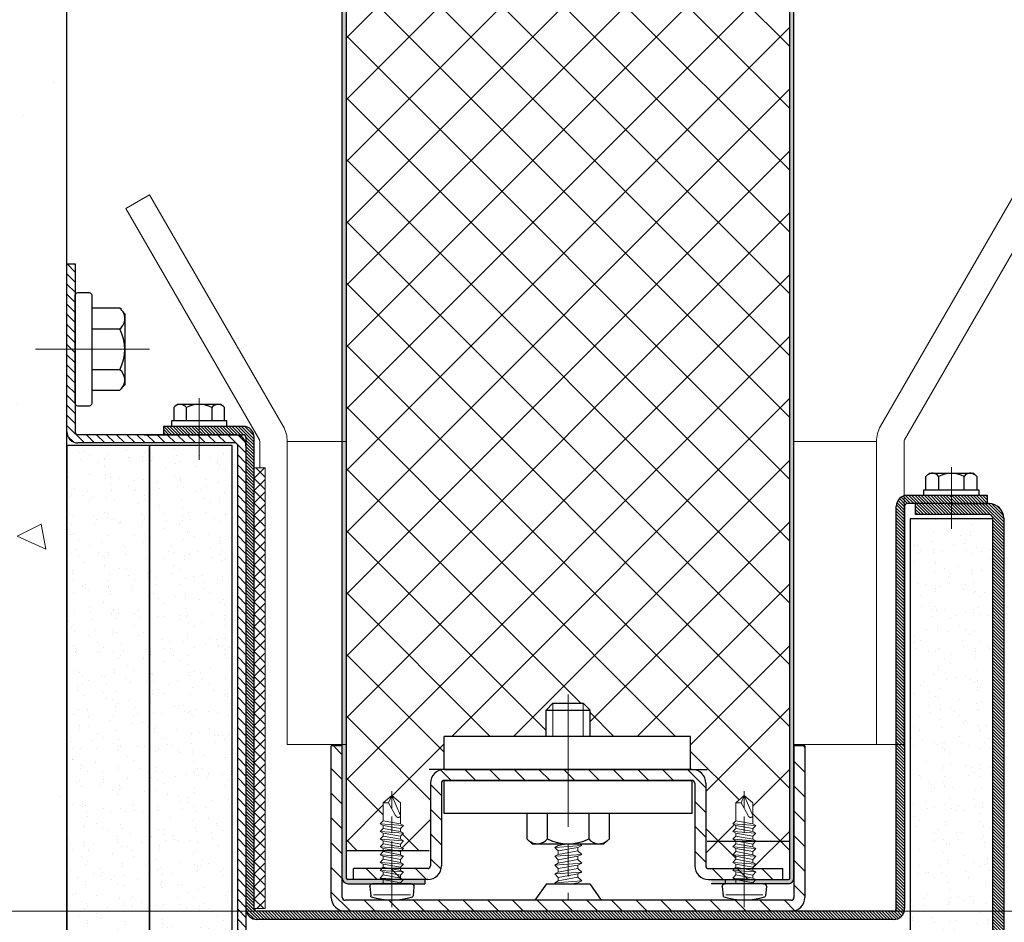
# Model space of a CAD drawing. Units: millimetres. Extents: x -22 to 634, y -35 to 885.
# Drawn here: x 399 to 471, y 122 to 187 of the extents above; entities that cross this region are included whole.
import ezdxf

# ---------------------------------------------------------------- set-up
doc = ezdxf.new("R2010")
doc.units = ezdxf.units.MM
doc.header["$LTSCALE"] = 2
doc.header["$PDMODE"] = 2
doc.header["$PDSIZE"] = 10
doc.linetypes.add('AM_ISO08W050', pattern=[18, 12, -1.5, 3, -1.5])
doc.linetypes.add('AM_ISO08W050x2', pattern=[9, 6, -0.75, 1.5, -0.75])
for name, color, linetype, lineweight in [('AEL-AM_1', 30, 'Continuous', 30), ('AEL-AM_2', 6, 'Continuous', 20), ('AEL-AM_7', 4, 'AM_ISO08W050', 18), ('AM_1', 30, 'Continuous', 30), ('AM_2', 6, 'Continuous', 20), ('AM_5', 3, 'Continuous', 20), ('AM_7', 4, 'AM_ISO08W050', 18), ('AM_8', 1, 'Continuous', 15), ('AM_BOR', 7, 'Continuous', 40)]:
    doc.layers.add(name, color=color, linetype=linetype, lineweight=lineweight)
doc.styles.get("Standard").update_dxf_attribs({"font": 'ARIAL.TTF'})
doc.dimstyles.new('MAL-ISO$0', dxfattribs={"dimtxt": 3, "dimasz": 3, "dimexe": 1, "dimexo": 1, "dimgap": 1.5, "dimtad": 1, "dimtxsty": 'Standard', "dimcen": 0, "dimclrd": 256, "dimclre": 256, "dimclrt": 3, "dimadec": 1, "dimazin": 2, "dimtp": 0.1, "dimtm": 0.1, "dimtfac": 0.71, "dimtmove": 0, "dimatfit": 3, "dimfxl": 1, "dimlwd": -1, "dimlwe": -1, "dimarcsym": 1})
pattern_1 = [(135, (623.65672, -43.12793), (-0.113137085, -0.113137085), [])]
pattern_2 = [(135, (622.69567, -43.12793), (-0.11313708, -0.11313708), [])]
pattern_3 = [(172.5, (526.4418, -1016.3562), (-1.339014, -1.4295254), [0, -1.54432, 0, -1.7272, 0, -1.651]), (142.5, (526.4418, -1016.3562), (-3.2989314, -0.7560437), [0, -0.83312, 0, -1.39192, 0, -0.5334]), (102.5, (527.3254, -1017.2398), (-2.2413292, 2.2331993), [0, -0.508, 0, -1.8288, 0, -2.3876]), (92.5, (527.3254, -1017.2398), (-2.790203, 1.5291244), [0, -0.254, 0, -1.19888, 0, -1.3716])]

# ---------------------------------------------------------------- blocks, each defined once
blk = doc.blocks.new('TOLE_AVANT_74-1', base_point=(-2202.99, -139.13))
at = {"layer": 'AM_8'}
h = blk.add_hatch(dxfattribs=at)
h.set_pattern_fill('ANSI31', color=256, style=0)
h.set_pattern_definition([(45, (0, -1095.0088), (-2.245064, 2.245064), [])])
h.paths.add_polyline_path([(-2202.49, -96.13, 0.414214), (-2204.99, -98.63), (-2204.99, -179.63, 0.414214), (-2202.49, -182.13), (-2174.99, -182.13), (-2174.99, -180.13), (-2202.49, -180.13, -0.414214), (-2202.99, -179.63), (-2202.99, -98.63, -0.414214), (-2202.49, -98.13), (-2174.99, -98.13), (-2174.99, -96.13)])
at = {"layer": 'AEL-AM_1', "linetype": 'Continuous'}
for p, q in [((-2202.49, -96.13), (-2174.99, -96.13)), ((-2174.99, -98.13), (-2174.99, -96.13)), ((-2202.49, -98.13), (-2174.99, -98.13)), ((-2204.99, -179.63), (-2204.99, -98.63)), ((-2202.99, -179.63), (-2202.99, -98.63)), ((-2187.24, -116.63), (-2181.24, -116.63)), ((-2187.24, -161.63), (-2187.24, -116.63)), ((-2181.24, -161.63), (-2181.24, -116.63)), ((-2181.24, -161.63), (-2181.24, -116.63)), ((-2179.24, -161.63), (-2179.24, -116.63)), ((-2179.24, -116.63), (-2173.24, -116.63)), ((-2173.24, -161.38), (-2173.24, -116.63)), ((-2191.84, -131.62), (-2192.74, -132.63)), ((-2187.24, -131.62), (-2191.84, -131.62)), ((-2187.24, -146.63), (-2187.24, -131.62)), ((-2199.99, -135.19), (-2202.99, -133.11)), ((-2192.74, -132.63), (-2192.74, -145.63)), ((-2199.99, -135.19), (-2199.99, -143.06)), ((-2191.84, -135.37), (-2187.24, -135.37)), ((-2173.24, -135.13), (-2168.49, -135.13)), ((-2168.49, -135.13), (-2167.24, -136.38)), ((-2168.49, -135.13), (-2168.49, -135.13)), ((-2168.49, -135.13), (-2168.49, -143.13)), ((-2167.24, -136.38), (-2167.24, -141.88)), ((-2187.24, -142.88), (-2191.84, -142.88)), ((-2168.49, -143.13), (-2167.24, -141.88)), ((-2199.99, -143.06), (-2202.99, -145.14)), ((-2173.24, -143.13), (-2168.49, -143.13)), ((-2168.49, -143.13), (-2168.49, -143.13)), ((-2192.74, -145.63), (-2191.84, -146.63)), ((-2191.84, -146.63), (-2187.24, -146.63)), ((-2187.24, -161.63), (-2181.24, -161.63)), ((-2179.24, -161.38), (-2173.24, -161.38)), ((-2174.99, -180.13), (-2202.49, -180.13)), ((-2174.99, -182.13), (-2174.99, -180.13)), ((-2174.99, -182.13), (-2202.49, -182.13))]:
    blk.add_line(p, q, dxfattribs=at)
for centre, radius, start, end in [((-2202.49, -98.63), 2.5, 90, 180), ((-2202.49, -98.63), 0.5, 90, 180), ((-2190.37, -133.52), 2.36, 138.3701, 231.577), ((-2184.41, -139.13), 8.33, 153.2095, 206.7905), ((-2190.37, -144.73), 2.36, 128.423, 221.6299), ((-2202.49, -179.63), 2.5, 180, 270), ((-2202.49, -179.63), 0.5, 180, 270)]:
    blk.add_arc(centre, radius, start, end, dxfattribs=at)
at = {"layer": 'AEL-AM_2', "linetype": 'Continuous'}
for p, q in [((-2199.99, -136.9), (-2199.8, -136.73)), ((-2199.8, -136.73), (-2199.47, -137.34)), ((-2199.8, -136.73), (-2199.47, -141.61)), ((-2199.47, -137.34), (-2198.82, -140.92)), ((-2199.47, -137.34), (-2198.84, -137.34)), ((-2198.84, -137.34), (-2198.2, -136.73)), ((-2198.84, -137.34), (-2198.2, -140.92)), ((-2198.2, -136.73), (-2197.87, -141.61)), ((-2198.2, -136.73), (-2197.87, -137.34)), ((-2197.87, -137.34), (-2197.22, -140.92)), ((-2197.87, -137.34), (-2197.24, -137.34)), ((-2197.24, -137.34), (-2196.6, -136.73)), ((-2197.24, -137.34), (-2196.6, -140.92)), ((-2196.6, -136.73), (-2196.27, -141.61)), ((-2196.6, -136.73), (-2196.27, -137.34)), ((-2196.27, -137.34), (-2195.62, -140.92)), ((-2196.27, -137.34), (-2195.64, -137.34)), ((-2195.64, -137.34), (-2195, -136.73)), ((-2195.64, -137.34), (-2195, -140.92)), ((-2195, -136.73), (-2194.67, -141.61)), ((-2195, -136.73), (-2194.67, -137.34)), ((-2194.67, -137.34), (-2194.02, -140.92)), ((-2194.67, -137.34), (-2194.04, -137.34)), ((-2194.04, -137.34), (-2193.4, -136.73)), ((-2194.04, -137.34), (-2193.4, -140.92)), ((-2193.4, -136.73), (-2193.07, -141.61)), ((-2193.4, -136.73), (-2193.07, -137.34)), ((-2193.07, -137.34), (-2192.74, -139.18)), ((-2167.24, -136.38), (-2173.24, -136.38)), ((-2199.99, -139.87), (-2199.8, -140.92)), ((-2199.99, -140.92), (-2199.8, -140.92)), ((-2199.47, -141.61), (-2199.8, -140.92)), ((-2198.82, -140.92), (-2199.47, -141.61)), ((-2198.2, -140.92), (-2198.82, -140.92)), ((-2197.87, -141.61), (-2198.2, -140.92)), ((-2197.22, -140.92), (-2197.87, -141.61)), ((-2196.6, -140.92), (-2197.22, -140.92)), ((-2196.27, -141.61), (-2196.6, -140.92)), ((-2195.62, -140.92), (-2196.27, -141.61)), ((-2195, -140.92), (-2195.62, -140.92)), ((-2194.67, -141.61), (-2195, -140.92)), ((-2194.02, -140.92), (-2194.67, -141.61)), ((-2193.4, -140.92), (-2194.02, -140.92)), ((-2193.07, -141.61), (-2193.4, -140.92)), ((-2192.74, -141.25), (-2193.07, -141.61)), ((-2167.24, -141.88), (-2173.24, -141.88))]:
    blk.add_line(p, q, dxfattribs=at)
at = {"layer": 'AEL-AM_7'}
blk.add_line((-2165.66, -139.13), (-2202.99, -139.13), dxfattribs=at)
blk = doc.blocks.new('corniere v-1')
at = {"layer": 'AM_8'}
h = blk.add_hatch(dxfattribs=at)
h.set_pattern_fill('ANSI31', color=256, style=0)
h.set_pattern_definition([(45, (-20, -39), (-2.24506, 2.24506), [])])
h.paths.add_polyline_path([(-2.5, 23, -0.414214), (-2, 22.5), (-2, -22.5, -0.414214), (-2.5, -23), (-17.5, -23, 0.414214), (-20, -25.5), (-20, -39), (-18, -39), (-18, -25.5, -0.414214), (-17.5, -25), (-2.5, -25, 0.414214), (0, -22.5), (0, 22.5, 0.414214), (-2.5, 25), (-17.5, 25, -0.414214), (-18, 25.5), (-18, 39), (-20, 39), (-20, 25.5, 0.414214), (-17.5, 23)])
at = {"layer": 'AEL-AM_1', "linetype": 'Continuous'}
for p, q in [((-20, 26), (-20, 39)), ((-20, 39), (-18, 39)), ((-20, 25.5), (-20, 39)), ((-18, 25.5), (-18, 39)), ((-2.5, 25), (-17.5, 25)), ((-2.5, 23), (-17.5, 23)), ((-2.5, -23), (-17.5, -23)), ((-2.5, -25), (-17.5, -25)), ((-20, -25.5), (-20, -39)), ((-18, -25.5), (-18, -39)), ((-20, -39), (-18, -39))]:
    blk.add_line(p, q, dxfattribs=at)
at = {"layer": 'AEL-AM_1'}
for p, q in [((-2, 22.5), (-2, -22.5)), ((0, 22.5), (0, -22.5))]:
    blk.add_line(p, q, dxfattribs=at)
at = {"layer": 'AEL-AM_1', "linetype": 'Continuous'}
for centre, radius, start, end in [((-17.5, 25.5), 2.5, 180, 270), ((-17.5, 25.5), 0.5, 180, 270), ((-2.5, 22.5), 2.5, 0, 90), ((-2.5, 22.5), 0.5, 0, 90), ((-17.5, -25.5), 2.5, 90, 180), ((-2.5, -22.5), 2.5, 270, 0), ((-2.5, -22.5), 0.5, 270, 0), ((-17.5, -25.5), 0.5, 90, 180)]:
    blk.add_arc(centre, radius, start, end, dxfattribs=at)
blk = doc.blocks.new('VIS_AUTO_TB_Ø4_2X16', base_point=(-364.05, 983.08))
at = {"layer": 'AM_1'}
for p, q in [((-368.05, 983.58), (-367.9, 985.28)), ((-360.05, 983.58), (-360.2, 985.28)), ((-360.55, 983.08), (-367.55, 983.08))]:
    blk.add_line(p, q, dxfattribs=at)
for centre, radius, start, end in [((-367.65, 985.26), 0.25, 108.0372, 174.8932), ((-364.05, 974.21), 11.87, 71.9628, 108.0372), ((-360.45, 985.26), 0.25, 5.1068, 71.9628), ((-367.55, 983.58), 0.5, 180, 270), ((-360.55, 983.58), 0.5, 270, 0)]:
    blk.add_arc(centre, radius, start, end, dxfattribs=at)
at = {"layer": 'AM_2'}
for p, q in [((-360.7, 985.07), (-367.4, 985.07)), ((-361.95, 982.34), (-366.15, 982.05)), ((-366.15, 982.05), (-365.62, 982.34)), ((-365.62, 981.49), (-366.15, 982.05)), ((-365.62, 982.34), (-365.62, 983.08)), ((-365.62, 982.34), (-362.48, 982.91)), ((-362.48, 982.05), (-365.62, 981.49)), ((-362.48, 983.08), (-362.48, 982.91)), ((-362.48, 982.91), (-361.95, 982.34)), ((-361.95, 982.34), (-362.48, 982.05)), ((-362.48, 982.05), (-362.48, 981.51)), ((-366.15, 980.65), (-365.62, 980.94)), ((-361.95, 980.94), (-366.15, 980.65)), ((-365.62, 980.09), (-366.15, 980.65)), ((-362.48, 981.51), (-365.62, 980.94)), ((-365.62, 980.94), (-365.62, 981.49)), ((-362.48, 980.65), (-365.62, 980.09)), ((-365.62, 979.5), (-365.62, 980.09)), ((-365.62, 979.5), (-362.48, 980.07)), ((-362.48, 981.51), (-361.95, 980.94)), ((-361.95, 980.94), (-362.48, 980.65)), ((-362.48, 980.65), (-362.48, 980.07)), ((-362.48, 980.07), (-361.95, 979.5)), ((-361.95, 979.5), (-366.15, 979.21)), ((-366.15, 979.21), (-365.62, 979.5)), ((-365.62, 978.65), (-366.15, 979.21)), ((-361.95, 978.1), (-366.15, 977.81)), ((-366.15, 977.81), (-365.62, 978.1)), ((-362.48, 979.21), (-365.62, 978.65)), ((-362.48, 978.67), (-365.62, 978.1)), ((-365.62, 978.1), (-365.62, 978.65)), ((-361.95, 979.5), (-362.48, 979.21)), ((-362.48, 979.21), (-362.48, 978.67)), ((-362.48, 978.67), (-361.95, 978.1)), ((-361.95, 978.1), (-362.48, 977.81)), ((-365.62, 977.25), (-366.15, 977.81)), ((-361.95, 976.7), (-366.15, 976.41)), ((-366.15, 976.41), (-365.62, 976.66)), ((-365.62, 975.85), (-366.15, 976.41)), ((-362.48, 977.81), (-365.62, 977.25)), ((-365.62, 976.66), (-365.62, 977.25)), ((-362.48, 977.23), (-365.62, 976.66)), ((-362.48, 976.41), (-365.62, 975.85)), ((-362.48, 977.81), (-362.48, 977.23)), ((-362.48, 977.23), (-361.95, 976.7)), ((-361.95, 976.7), (-362.48, 976.41)), ((-362.48, 976.41), (-362.48, 975.87)), ((-361.95, 975.3), (-366.15, 975.01)), ((-366.15, 975.01), (-365.62, 975.3)), ((-365.62, 974.45), (-366.15, 975.01)), ((-362.48, 975.87), (-365.62, 975.3)), ((-365.62, 975.3), (-365.62, 975.85)), ((-362.48, 975.01), (-365.62, 974.45)), ((-365.62, 973.9), (-362.48, 974.47)), ((-365.62, 973.9), (-365.62, 974.45)), ((-362.48, 975.87), (-361.95, 975.3)), ((-361.95, 975.3), (-362.48, 975.01)), ((-362.48, 975.01), (-362.48, 974.47)), ((-362.48, 974.47), (-361.95, 973.9)), ((-361.95, 973.9), (-366.15, 973.61)), ((-366.15, 973.61), (-365.62, 973.9)), ((-365.62, 973.05), (-366.15, 973.61)), ((-362.48, 973.61), (-365.62, 973.05)), ((-365.62, 972.5), (-362.48, 973.07)), ((-365.62, 972.5), (-365.62, 973.05)), ((-361.95, 973.9), (-362.48, 973.61)), ((-362.48, 973.61), (-362.48, 973.07)), ((-362.48, 973.07), (-361.95, 972.5)), ((-361.95, 972.5), (-366.15, 972.21)), ((-366.15, 972.21), (-365.62, 972.5)), ((-365.62, 971.65), (-366.15, 972.21)), ((-362.48, 972.21), (-365.62, 971.65)), ((-365.62, 971.65), (-365.62, 968.39)), ((-361.95, 972.5), (-362.48, 972.21)), ((-362.48, 971.02), (-362.48, 972.21)), ((-362.48, 968.39), (-362.48, 971.02)), ((-364.65, 968.39), (-363.37, 970.71)), ((-364.05, 967.08), (-362.48, 970.71)), ((-364.65, 968.39), (-365.62, 968.39)), ((-365.62, 968.39), (-364.05, 967.08)), ((-364.05, 967.08), (-364.65, 968.39)), ((-364.05, 967.08), (-362.48, 968.39))]:
    blk.add_line(p, q, dxfattribs=at)
blk.add_lwpolyline([(-362.48, 970.71), (-362.48, 970.72), (-362.48, 970.74), (-362.48, 970.75), (-362.49, 970.77), (-362.49, 970.78), (-362.49, 970.79), (-362.49, 970.8), (-362.5, 970.82), (-362.5, 970.83), (-362.51, 970.84), (-362.51, 970.85), (-362.52, 970.86), (-362.53, 970.87), (-362.53, 970.88), (-362.54, 970.89), (-362.55, 970.9), (-362.56, 970.91), (-362.56, 970.92), (-362.57, 970.92), (-362.58, 970.93), (-362.59, 970.94), (-362.6, 970.95), (-362.61, 970.95), (-362.62, 970.96), (-362.63, 970.96), (-362.64, 970.97), (-362.66, 970.98), (-362.67, 970.98), (-362.68, 970.99), (-362.69, 970.99), (-362.7, 971), (-362.71, 971), (-362.73, 971), (-362.74, 971.01), (-362.76, 971.01), (-362.78, 971.02), (-362.79, 971.02), (-362.8, 971.02), (-362.81, 971.03), (-362.82, 971.03), (-362.84, 971.03), (-362.85, 971.03), (-362.86, 971.03), (-362.87, 971.03), (-362.89, 971.03), (-362.9, 971.03), (-362.91, 971.03), (-362.92, 971.03), (-362.94, 971.03), (-362.95, 971.03), (-362.96, 971.03), (-362.97, 971.03), (-362.99, 971.03), (-363, 971.03), (-363.01, 971.03), (-363.02, 971.02), (-363.03, 971.02), (-363.05, 971.02), (-363.06, 971.01), (-363.07, 971.01), (-363.08, 971), (-363.09, 971), (-363.1, 970.99), (-363.11, 970.99), (-363.13, 970.98), (-363.14, 970.98), (-363.15, 970.97), (-363.16, 970.96), (-363.17, 970.96), (-363.18, 970.95), (-363.19, 970.94), (-363.2, 970.93), (-363.21, 970.93), (-363.22, 970.92), (-363.23, 970.91), (-363.24, 970.9), (-363.25, 970.89), (-363.25, 970.88), (-363.26, 970.88), (-363.27, 970.87), (-363.28, 970.86), (-363.29, 970.85), (-363.3, 970.84), (-363.3, 970.83), (-363.31, 970.82), (-363.32, 970.81), (-363.33, 970.8), (-363.33, 970.79), (-363.34, 970.78), (-363.35, 970.76), (-363.35, 970.75), (-363.36, 970.74), (-363.36, 970.73), (-363.37, 970.72), (-363.37, 970.71), (-363.37, 970.71)], dxfattribs=at)
at = {"layer": 'AM_7', "ltscale": 0.5}
blk.add_line((-364.05, 987.36), (-364.05, 966.3), dxfattribs=at)
blk = doc.blocks.new('*D59')
at = {"layer": 'AM_5', "transparency": 16777216}
for p, q in [((387.203, 194.617), (377.995, 194.617)), ((378.995, 191.617), (378.995, 125.617)), ((421.828, 122.617), (377.995, 122.617))]:
    blk.add_line(p, q, dxfattribs=at)
for points in [[(378.495, 191.617), (379.495, 191.617), (378.995, 194.617)], [(378.495, 125.617), (379.495, 125.617), (378.995, 122.617)]]:
    blk.add_solid(points, dxfattribs=at)
at = {"layer": 'Defpoints', "color": 0, "transparency": 16777216}
for p in [(388.203, 194.617), (378.995, 122.617), (422.828, 122.617)]:
    blk.add_point(p, dxfattribs=at)
at = {"layer": 'AM_5', "color": 3, "transparency": 16777216, "insert": (374.432, 162.617), "char_height": 6, "attachment_point": 5, "rotation": 90}
blk.add_mtext('180', dxfattribs=at)
blk = doc.blocks.new('*D61')
at = {"layer": 'AM_5', "transparency": 16777216}
for p, q in [((455.984, 493.113), (512.558, 493.113)), ((511.558, 490.113), (511.558, 125.618)), ((456.095, 122.618), (512.558, 122.618))]:
    blk.add_line(p, q, dxfattribs=at)
for points in [[(511.058, 490.113), (512.058, 490.113), (511.558, 493.113)], [(511.058, 125.618), (512.058, 125.618), (511.558, 122.618)]]:
    blk.add_solid(points, dxfattribs=at)
at = {"layer": 'Defpoints', "color": 0, "transparency": 16777216}
for p in [(454.984, 493.113), (455.095, 122.618), (511.558, 122.618)]:
    blk.add_point(p, dxfattribs=at)
at = {"layer": 'AM_5', "color": 3, "transparency": 16777216, "insert": (506.164, 307.865), "char_height": 6, "attachment_point": 5, "rotation": 90}
blk.add_mtext('Largeur Vantail = Largeur de baie + 415', dxfattribs=at)
blk = doc.blocks.new('*D74')
at = {"layer": 'AM_5', "transparency": 16777216}
for p, q in [((455.962, 289.779), (491.833, 289.779)), ((490.833, 286.779), (490.833, 125.618)), ((455.962, 122.618), (491.833, 122.618))]:
    blk.add_line(p, q, dxfattribs=at)
for points in [[(490.333, 286.779), (491.333, 286.779), (490.833, 289.779)], [(490.333, 125.618), (491.333, 125.618), (490.833, 122.618)]]:
    blk.add_solid(points, dxfattribs=at)
at = {"layer": 'Defpoints', "color": 0, "transparency": 16777216}
for p in [(454.962, 289.779), (454.962, 122.618), (490.833, 122.618)]:
    blk.add_point(p, dxfattribs=at)
at = {"layer": 'AM_5', "color": 3, "transparency": 16777216, "insert": (485.451, 206.198), "char_height": 6, "attachment_point": 5, "rotation": 90}
blk.add_mtext('Largeur Panneau Module', dxfattribs=at)
blk = doc.blocks.new('*D89')
at = {"layer": 'AM_5', "transparency": 16777216}
for p, q in [((388.003, 194.617), (363.408, 194.617)), ((364.408, 191.617), (364.408, 93.617)), ((401.562, 90.617), (363.408, 90.617))]:
    blk.add_line(p, q, dxfattribs=at)
for points in [[(363.908, 191.617), (364.908, 191.617), (364.408, 194.617)], [(363.908, 93.617), (364.908, 93.617), (364.408, 90.617)]]:
    blk.add_solid(points, dxfattribs=at)
at = {"layer": 'Defpoints', "color": 0, "transparency": 16777216}
for p in [(389.003, 194.617), (364.408, 90.617), (402.562, 90.617)]:
    blk.add_point(p, dxfattribs=at)
at = {"layer": 'AM_5', "color": 3, "transparency": 16777216, "insert": (359.845, 142.617), "char_height": 6, "attachment_point": 5, "rotation": 90}
blk.add_mtext('260', dxfattribs=at)

msp = doc.modelspace()

# ---------------------------------------------------------------- hatches: boundary and pattern name
at = {"layer": 'AM_8'}
h = msp.add_hatch(color=256, dxfattribs=at)
edge = h.paths.add_edge_path()
edge.add_arc((422.96177235, 125.01777048), 0.4, 180, 269.9999999999)
edge.add_line((422.96177235, 124.61777048), (428.56177235, 124.61777048))
edge.add_line((428.56177235, 124.61777048), (428.56177235, 124.91777048))
edge.add_line((428.56177235, 124.91777048), (422.96177235, 124.91777048))
edge.add_arc((422.96177235, 125.01777048), 0.1, 180, 270, ccw=False)
edge.add_line((422.86177235, 125.01777048), (422.86177235, 127.01777048))
edge.add_line((422.86177235, 127.01777048), (422.86177235, 239.38031189))
edge.add_line((422.86177235, 239.38031189), (422.56177235, 239.38031189))
edge.add_line((422.56177235, 239.38031189), (422.56177235, 125.01777048))
h = msp.add_hatch(dxfattribs=at)
h.set_pattern_fill('ANSI37', color=256)
h.set_pattern_definition([(45, (-3.638, 19.969), (-2.245064, 2.245064), []), (135, (-3.638, 19.969), (-2.245064, -2.245064), [])])
h.paths.add_polyline_path([(455.06177235, 239.38031189), (422.86177235, 239.38031189), (422.86177235, 127.01777048), (425.53527235, 127.01777048), (425.53527235, 127.18414074), (425.32177235, 127.28411141), (425.53527235, 127.50923339), (425.53527235, 127.72825838), (425.32177235, 127.84411141), (425.53527235, 128.06923339), (425.53527235, 128.28825838), (425.32177235, 128.40411141), (425.53527235, 128.62923339), (425.53527235, 128.84825838), (425.32177235, 128.96411141), (425.53527235, 129.18923339), (425.53527235, 130.49277048), (426.16177235, 131.01777048), (426.78827235, 130.49277048), (426.78827235, 129.56542309), (426.79114108, 129.43401632), (426.78827235, 129.43404046), (426.78827235, 128.96411141), (427.00177235, 128.84825838), (426.78827235, 128.62313641), (426.78827235, 128.40411141), (427.00177235, 128.28825838), (426.78827235, 128.06313641), (426.78827235, 127.84411141), (427.00177235, 127.72825838), (426.78827235, 127.50313641), (426.78827235, 127.28411141), (427.27909929, 127.01777048), (428.96177238, 127.01777048), (428.96177238, 131.91777048, -0.4142135516), (429.96177235, 132.91777048), (429.96177235, 135.31777048), (437.36177235, 135.31777048), (437.36177235, 137.21777048), (437.86177235, 137.71777048), (440.06177235, 137.71777048), (440.56177235, 137.21777048), (440.56177235, 135.31777048), (447.86177235, 135.31777048), (447.86177235, 132.91777048), (447.96177238, 132.91777048, -0.4142135624), (448.96177238, 131.91777048), (448.96177238, 125.91777048, 0.4142135624), (449.16177238, 125.71777048), (451.04462616, 125.71777048), (451.13527235, 125.81335103), (451.13527235, 126.04825838), (450.92177235, 126.16411141), (451.13527235, 126.38923339), (451.13527235, 126.60825838), (450.92177235, 126.72411141), (451.13527235, 126.94923339), (451.13527235, 127.18414074), (450.92177235, 127.28411141), (451.13527235, 127.50923339), (451.13527235, 127.72825838), (450.92177235, 127.84411141), (451.13527235, 128.06923339), (451.13527235, 128.28825838), (450.92177235, 128.40411141), (451.13527235, 128.62923339), (451.13527235, 128.84825838), (450.92177235, 128.96411141), (451.13527235, 129.18923339), (451.13527235, 130.49277048), (451.76177235, 131.01777048), (452.38827235, 130.49277048), (452.38827235, 129.56542309), (452.39114108, 129.43401632), (452.38827235, 129.43404046), (452.38827235, 128.96411141), (452.60177235, 128.84825838), (452.38827235, 128.62313641), (452.38827235, 128.40411141), (452.60177235, 128.28825838), (452.38827235, 128.06313641), (452.38827235, 127.84411141), (452.60177235, 127.72825838), (452.38827235, 127.50313641), (452.38827235, 127.28411141), (452.60177235, 127.16825838), (452.38827235, 126.95901876), (452.38827235, 126.72411141), (452.60177235, 126.60825838), (452.38827235, 126.38313641), (452.38827235, 126.16411141), (452.60177235, 126.04825838), (452.38827235, 125.82313641), (452.38827235, 125.71777048), (454.56177238, 125.71777048), (454.86177235, 125.01777048, 1), (455.06177235, 125.01777048), (455.06177235, 127.71777048)])
h = msp.add_hatch(color=256, dxfattribs=at)
edge = h.paths.add_edge_path()
edge.add_line((455.36177235, 239.38031189), (455.06177235, 239.38031189))
edge.add_line((455.06177235, 239.38031189), (455.06177235, 127.71777048))
edge.add_line((455.06177235, 127.71777048), (455.06177235, 125.01777048))
edge.add_arc((454.96177235, 125.01777048), 0.1, 270, 360, ccw=False)
edge.add_line((454.96177235, 124.91777048), (449.36177235, 124.91777048))
edge.add_line((449.36177235, 124.91777048), (449.36177235, 124.61777048))
edge.add_line((449.36177235, 124.61777048), (454.96177235, 124.61777048))
edge.add_arc((454.96177235, 125.01777048), 0.4, 270, 360)
edge.add_line((455.36177235, 125.01777048), (455.36177235, 239.38031189))
h = msp.add_hatch(dxfattribs=at)
h.set_pattern_fill('AR-CONC', color=256, scale=0.12, angle=135, style=0)
h.set_pattern_definition([(185, (1396.122, 4.497), (-14.1064, 16.81136), [2.286, -25.146]), (130, (1396.122, 4.497), (-13.22124, -19.20215), [1.8288, -20.1168]), (235.451, (1394.947, 5.898), (-27.32763, -2.39066), [1.9428, -21.3708]), (181.1842, (1391.812, 0.187), (-19.4344, 26.5692), [3.429, -37.719]), (231.6356, (1390.192, 2.4), (-41.1392, -0.8503), [2.9142, -32.0562]), (126.184, (1391.81, 0.187), (-41.1392, -0.8503), [2.7432, -30.1752]), (156, (1390.734, 3.42), (-4.18743, 21.54247), [2.286, -25.146]), (101, (1390.734, 3.42), (-20.87294, -10.3848), [1.8288, -20.1168]), (206.4514, (1390.385, 5.215), (-25.06037, 11.1576), [1.9428, -21.3708]), (172.5, (1396.122, 4.497), (-7.43681, -6.912656), [0, -19.87296, 0, -20.4216, 0, -20.193]), (142.5, (1396.122, 4.497), (-14.17044, -2.83077), [0, -11.64336, 0, -19.41576, 0, -7.6962]), (102.5, (1400.9284, -0.309), (-11.019143, 11.991344), [0, -7.62, 0, -23.7744, 0, -31.5468]), (92.5, (1403.084, -2.464), (-14.72669, 10.41167), [0, -9.906, 0, -15.78864, 0, -22.4028])])
h.paths.add_polyline_path([(402.56177235, 84.29542181), (402.56177235, 90.81777048), (402.56177235, 112.21777048), (402.56177235, 114.81777048), (402.56177235, 116.21777048), (402.56177235, 157.41777048), (402.56177235, 186.61777048), (389.00348934, 186.61777048), (389.00348934, 84.29542181)])
h = msp.add_hatch(dxfattribs=at)
h.set_pattern_fill('_U', color=256, scale=0.5184, angle=315, style=0, pattern_type=0)
h.set_pattern_definition([(315, (1396.1222, 4.4971), (0.36656416, 0.36656416), [])])
edge = h.paths.add_edge_path()
edge.add_line((414.96177235, 156.41777048), (414.96177235, 116.41777048))
edge.add_arc((414.76177235, 116.41777048), 0.2, 270, 360, ccw=False)
edge.add_line((414.76177235, 116.21777048), (402.56177235, 116.21777048))
edge.add_line((402.56177235, 116.21777048), (402.56177235, 115.61777048))
edge.add_line((402.56177235, 115.61777048), (414.76177235, 115.61777048))
edge.add_arc((414.76177235, 116.41777048), 0.8, 270, 360)
edge.add_line((415.56177235, 116.41777048), (415.56177235, 122.81777048))
edge.add_line((415.56177235, 122.81777048), (415.56177235, 156.41777048))
edge.add_arc((414.76177235, 156.41777048), 0.8, 360, 450)
edge.add_line((414.76177235, 157.21777048), (403.36177235, 157.21777048))
edge.add_arc((403.36177235, 157.41777048), 0.2, 180, 270, ccw=False)
edge.add_line((403.16177235, 157.41777048), (403.16177235, 169.61777048))
edge.add_line((403.16177235, 169.61777048), (402.56177235, 169.61777048))
edge.add_line((402.56177235, 169.61777048), (402.56177235, 157.41777048))
edge.add_arc((403.36177235, 157.41777048), 0.8, 180, 270)
edge.add_line((403.36177235, 156.61777048), (414.76177235, 156.61777048))
edge.add_arc((414.76177235, 156.41777048), 0.2, 0, 90, ccw=False)
h = msp.add_hatch(dxfattribs=at)
h.set_pattern_fill('_U', color=256, scale=0.16, angle=135, style=0, pattern_type=0)
h.set_pattern_definition(pattern_1)
h.paths.add_polyline_path([(410.16177235, 157.81777048), (409.56177235, 157.81777048), (409.56177235, 157.21777048), (412.16177235, 157.21777048), (412.16177235, 157.81777048)])
h = msp.add_hatch(dxfattribs=at)
h.set_pattern_fill('_U', color=256, scale=0.16, angle=135, style=0, pattern_type=0)
h.set_pattern_definition(pattern_1)
edge = h.paths.add_edge_path()
edge.add_arc((462.60071615, 122.81777048), 0.2, 270.0000000001, 359.9999999999, ccw=False)
edge.add_line((462.60071615, 122.61777048), (416.36177235, 122.61777048))
edge.add_arc((416.36177235, 122.81777048), 0.2, 180, 270, ccw=False)
edge.add_line((416.16177235, 122.81777048), (416.16177235, 154.81777048))
edge.add_line((416.16177235, 154.81777048), (416.16177235, 157.01777048))
edge.add_arc((415.36177235, 157.01777048), 0.8, 360, 450)
edge.add_line((415.36177235, 157.81777048), (412.16177235, 157.81777048))
edge.add_line((412.16177235, 157.81777048), (412.16177235, 157.21777048))
edge.add_line((412.16177235, 157.21777048), (415.36177235, 157.21777048))
edge.add_arc((415.36177235, 157.01777048), 0.2, 0, 90, ccw=False)
edge.add_line((415.56177235, 157.01777048), (415.56177235, 122.81777048))
edge.add_arc((416.36177235, 122.81777048), 0.8, 180, 270)
edge.add_line((416.36177235, 122.01777048), (462.60071615, 122.01777048))
edge.add_arc((462.60071615, 122.81777048), 0.8, 270, 360)
edge.add_line((463.40071615, 122.81777048), (463.40071615, 152.01777048))
edge.add_arc((463.60071615, 152.01777048), 0.2, 90, 180, ccw=False)
edge.add_line((463.60071615, 152.21777048), (466.80071615, 152.21777048))
edge.add_line((466.80071615, 152.21777048), (466.80071615, 152.81777048))
edge.add_line((466.80071615, 152.81777048), (465.76177235, 152.81777048))
edge.add_line((465.76177235, 152.81777048), (463.60071615, 152.81777048))
edge.add_arc((463.60071615, 152.01777048), 0.8, 90.0000000006, 179.9999999994)
edge.add_line((462.80071615, 152.01777048), (462.80071615, 122.81777048))
h = msp.add_hatch(dxfattribs=at)
h.set_pattern_fill('AR-SAND', color=256, scale=0.04, angle=135, style=0)
h.set_pattern_definition(pattern_3)
h.paths.add_polyline_path([(408.56177235, 156.43268473), (402.56177235, 156.43268473), (402.56177235, 116.43268473), (408.56177235, 116.43268473)])
h = msp.add_hatch(dxfattribs=at)
h.set_pattern_fill('AR-SAND', color=256, scale=0.04, angle=135, style=0)
h.set_pattern_definition(pattern_3)
h.paths.add_polyline_path([(414.56177235, 156.43268473), (408.56177235, 156.43268473), (408.56177235, 116.43268473), (414.56177235, 116.43268473)])
h = msp.add_hatch(dxfattribs=at)
h.set_pattern_fill('ANSI37', color=256, scale=0.2, angle=90, style=0, double=1)
h.set_pattern_definition([(135, (1267.4772, -684.70543), (-0.4490128, -0.4490128), []), (225, (1267.4772, -684.70543), (0.4490128, -0.4490128), [])])
h.paths.add_polyline_path([(416.96177235, 122.81777048), (416.96177235, 154.81777048), (416.16177235, 154.81777048), (416.16177235, 122.81777048)])
h = msp.add_hatch(dxfattribs=at)
h.set_pattern_fill('_U', color=256, scale=0.16, angle=135, style=0, pattern_type=0)
h.set_pattern_definition(pattern_2)
h.paths.add_polyline_path([(466.80071615, 152.81777048), (466.80071615, 152.21777048), (469.40071615, 152.21777048), (469.40071615, 152.81777048)])
h = msp.add_hatch(dxfattribs=at)
h.set_pattern_fill('_U', color=256, scale=0.16, angle=135, style=0, pattern_type=0)
h.set_pattern_definition(pattern_1)
edge = h.paths.add_edge_path()
edge.add_line((410.56177235, 115.61777048), (410.56177235, 114.81777048))
edge.add_line((410.56177235, 114.81777048), (412.56177235, 114.81777048))
edge.add_line((412.56177235, 114.81777048), (469.53404948, 114.81777048))
edge.add_arc((469.53404948, 115.88443714), 1.06666666, 270, 360)
edge.add_line((470.60071615, 115.88443714), (470.60071615, 151.15110382))
edge.add_arc((469.53404948, 151.15110382), 1.06666666, 360, 450)
edge.add_line((469.53404948, 152.21777048), (466.80071615, 152.21777048))
edge.add_line((466.80071615, 152.21777048), (466.80071615, 151.41777048))
edge.add_line((466.80071615, 151.41777048), (469.53404948, 151.41777048))
edge.add_arc((469.53404948, 151.15110382), 0.26666666, 0, 90.0000000001, ccw=False)
edge.add_line((469.80071615, 151.15110382), (469.80071615, 115.88443714))
edge.add_arc((469.53404948, 115.88443714), 0.26666666, 269.9999999999, 360, ccw=False)
edge.add_line((469.53404948, 115.61777048), (410.56177235, 115.61777048))
h = msp.add_hatch(dxfattribs=at)
h.set_pattern_fill('_U', color=256, scale=0.16, angle=135, style=0, pattern_type=0)
h.set_pattern_definition(pattern_2)
h.paths.add_polyline_path([(464.20071615, 152.21777048), (464.20071615, 151.41777048), (466.80071615, 151.41777048), (466.80071615, 152.21777048)])
h = msp.add_hatch(dxfattribs=at)
h.set_pattern_fill('AR-SAND', color=256, scale=0.04, angle=135, style=0)
h.set_pattern_definition(pattern_3)
h.paths.add_polyline_path([(463.80071615, 115.91777048), (469.80071615, 115.91777048), (469.80071615, 151.11777048), (463.80071615, 151.11777048)])

# ---------------------------------------------------------------- linework, layer by layer
at = {"layer": 'AEL-AM_1', "linetype": 'Continuous'}
for p, q in [((422.56177235, 125.01777048), (422.56177235, 239.38031189)), ((422.86177235, 127.01777048), (422.86177235, 239.38031189)), ((455.06177235, 127.71777048), (455.06177235, 239.38031189)), ((455.36177235, 125.01777048), (455.36177235, 239.38031189)), ((449.06177235, 127.71777048), (455.06177235, 127.71777048)), ((455.06177235, 125.01777048), (455.06177235, 127.71777048)), ((428.86177235, 127.01777048), (422.86177235, 127.01777048)), ((422.86177235, 125.01777048), (422.86177235, 127.01777048)), ((428.56177235, 124.91777048), (422.96177235, 124.91777048)), ((422.96177235, 124.61777048), (428.56177235, 124.61777048)), ((428.56177235, 124.91777048), (428.56177235, 124.61777048)), ((449.36177235, 124.91777048), (454.96177235, 124.91777048)), ((454.96177235, 124.61777048), (449.36177235, 124.61777048)), ((450.36177235, 124.91777048), (450.36177235, 124.61777048))]:
    msp.add_line(p, q, dxfattribs=at)
at = {"layer": 'AEL-AM_1'}
for p, q in [((429.96177235, 132.91777048), (428.86177235, 132.91777048)), ((447.96177235, 132.91777048), (449.06177235, 132.91777048))]:
    msp.add_line(p, q, dxfattribs=at)
at = {"layer": 'AEL-AM_1', "linetype": 'Continuous'}
for centre, radius, start, end in [((422.96177235, 125.01777048), 0.4, 180, 270), ((422.96177235, 125.01777048), 0.1, 180, 270), ((454.96177235, 125.01777048), 0.4, 270, 0), ((454.96177235, 125.01777048), 0.1, 270, 0)]:
    msp.add_arc(centre, radius, start, end, dxfattribs=at)
at = {"layer": 'AEL-AM_2'}
for p, q in [((416.96177235, 154.81777048), (416.16177235, 154.81777048)), ((416.16177235, 154.81777048), (416.16177235, 122.81777048)), ((416.96177235, 122.81777048), (416.96177235, 154.81777048)), ((416.16177235, 122.81777048), (416.96177235, 122.81777048))]:
    msp.add_line(p, q, dxfattribs=at)
at = {"layer": 'AEL-AM_7'}
for p, q in [((400.27434817, 163.41777048), (407.80432008, 163.41777048)), ((412.16177235, 159.87009661), (412.16177235, 155.38218449)), ((466.80071615, 154.87009661), (466.80071615, 150.38218449))]:
    msp.add_line(p, q, dxfattribs=at)
at = {"layer": 'AM_1', "linetype": 'Continuous'}
for p, q in [((402.56177235, 84.29542181), (402.56177235, 194.61724353)), ((403.16177235, 159.89777048), (403.16177235, 166.93777048)), ((406.4071691, 166.39298112), (404.36177235, 166.39298112)), ((406.4071691, 166.39298112), (406.76177235, 165.99437848)), ((406.76177235, 165.99437848), (406.76177235, 160.84116248)), ((404.36177235, 164.9053758), (406.4071691, 164.9053758)), ((406.4071691, 161.93016516), (404.36177235, 161.93016516)), ((404.36177235, 160.44255983), (406.4071691, 160.44255983)), ((406.76177235, 160.84116248), (406.4071691, 160.44255983)), ((410.56177235, 159.41777048), (410.31425149, 159.19173285)), ((410.31425149, 159.19173285), (410.31425149, 158.21777048)), ((413.76177235, 159.41777048), (410.56177235, 159.41777048)), ((411.23801192, 158.21777048), (411.23801192, 159.19173285)), ((413.08553278, 159.19173285), (413.08553278, 158.21777048)), ((414.00929321, 159.19173285), (413.76177235, 159.41777048)), ((414.00929321, 158.21777048), (414.00929321, 159.19173285)), ((410.16177235, 158.21777048), (410.16177235, 157.81777048)), ((414.16177235, 158.21777048), (410.16177235, 158.21777048)), ((414.16177235, 157.81777048), (414.16177235, 158.21777048)), ((414.16177235, 157.81777048), (410.16177235, 157.81777048)), ((464.95319528, 154.19173285), (465.20071615, 154.41777048)), ((464.95319528, 153.21777048), (464.95319528, 154.19173285)), ((465.20071615, 154.41777048), (468.40071615, 154.41777048)), ((465.87695572, 154.19173285), (465.87695572, 153.21777048)), ((467.72447658, 153.21777048), (467.72447658, 154.19173285)), ((468.40071615, 154.41777048), (468.64823701, 154.19173285)), ((468.64823701, 154.19173285), (468.64823701, 153.21777048)), ((464.80071615, 153.21777048), (468.80071615, 153.21777048)), ((464.80071615, 152.81777048), (464.80071615, 153.21777048)), ((468.80071615, 153.21777048), (468.80071615, 152.81777048)), ((464.80071615, 152.81777048), (468.80071615, 152.81777048))]:
    msp.add_line(p, q, dxfattribs=at)
at = {"layer": 'AM_1'}
for p, q in [((402.56177235, 157.41777048), (402.56177235, 169.61777048)), ((402.56177235, 169.61777048), (403.16177235, 169.61777048)), ((403.16177235, 169.61777048), (403.16177235, 157.41777048)), ((409.56177235, 157.81777048), (409.56177235, 157.21777048)), ((415.36177235, 157.81777048), (409.56177235, 157.81777048)), ((414.76177235, 157.21777048), (403.36177235, 157.21777048)), ((408.16215278, 157.21777048), (415.36177235, 157.21777048)), ((415.56177235, 157.01777048), (415.56177235, 122.81777048)), ((416.16177235, 122.81777048), (416.16177235, 157.01777048)), ((414.76177235, 156.61777048), (403.36177235, 156.61777048)), ((414.96177235, 116.41777048), (414.96177235, 156.41777048)), ((415.56177235, 156.41777048), (415.56177235, 116.41777048)), ((463.60071615, 152.81777048), (469.40071615, 152.81777048)), ((469.40071615, 152.81777048), (469.40071615, 152.21777048)), ((462.80071615, 122.81777048), (462.80071615, 152.01777048)), ((463.40071615, 152.01777048), (463.40071615, 122.81777048)), ((469.53404948, 152.21777048), (463.60071615, 152.21777048)), ((464.20071615, 151.41777048), (464.20071615, 152.21777048)), ((466.60071615, 152.21777048), (469.53404948, 152.21777048)), ((469.53404948, 151.41777048), (464.20071615, 151.41777048)), ((469.80071615, 115.88443714), (469.80071615, 151.15110382)), ((470.60071615, 151.15110382), (470.60071615, 115.88443714)), ((462.60071615, 122.61777048), (416.36177235, 122.61777048)), ((456.29510568, 122.61777048), (422.82843901, 122.61777048)), ((462.60071615, 122.01777048), (416.36177235, 122.01777048))]:
    msp.add_line(p, q, dxfattribs=at)
msp.add_lwpolyline([(403.16177235, 159.49777048), (403.16177235, 167.33777048, -0.4142135624), (403.36177235, 167.53777048), (404.16177235, 167.53777048, -0.4142135624), (404.36177235, 167.33777048), (404.36177235, 159.49777048, -0.4142135624), (404.16177235, 159.29777048), (403.36177235, 159.29777048, -0.4142135624)], format="xyb", close=True, dxfattribs=at)
for points in [[(402.56177235, 156.43268473), (402.56177235, 116.43268473), (408.56177235, 116.43268473), (408.56177235, 156.43268473)], [(408.56177235, 156.43268473), (408.56177235, 116.43268473), (414.56177235, 116.43268473), (414.56177235, 156.43268473)], [(469.80071615, 115.91777048), (469.80071615, 151.11777048), (463.80071615, 151.11777048), (463.80071615, 115.91777048)]]:
    msp.add_lwpolyline(points, close=True, dxfattribs=at)
at = {"layer": 'AM_1', "linetype": 'Continuous'}
for centre, radius, start, end in [((405.80438424, 165.64917846), 0.95738811, 309.0216424648, 50.9783575352), ((403.37442512, 163.41777048), 3.377944, 333.871373141, 26.128626859), ((405.82648594, 161.19697505), 0.93528641, 318.3432001776, 51.62093941), ((410.78314482, 158.8470755), 0.57069498, 37.1515738442, 132.4025275229), ((412.16177235, 157.41716035), 2.00061013, 62.5005980654, 117.4994019522), ((413.54039987, 158.8470755), 0.57069498, 47.5974724752, 142.8484260978), ((465.42208862, 153.8470755), 0.57069498, 37.1515739022, 132.4025275248), ((466.80071615, 152.41716035), 2.00061013, 62.5005980478, 117.4994019346), ((468.17934367, 153.8470755), 0.57069498, 47.5974724771, 142.8484261558)]:
    msp.add_arc(centre, radius, start, end, dxfattribs=at)
at = {"layer": 'AM_1'}
for centre, radius, start, end in [((403.36177235, 157.41777048), 0.8, 180, 270), ((403.36177235, 157.41777048), 0.2, 180, 270), ((415.36177235, 157.01777048), 0.8, 0, 90), ((415.36177235, 157.01777048), 0.8, 0, 90), ((414.76177235, 156.41777048), 0.8, 0, 90), ((415.36177235, 157.01777048), 0.2, 0, 90), ((415.36177235, 157.01777048), 0.2, 0, 90), ((414.76177235, 156.41777048), 0.2, 0, 90), ((463.60071615, 152.01777048), 0.8, 90, 180), ((463.60071615, 152.01777048), 0.2, 90, 180), ((469.53404948, 151.15110382), 1.06666666, 0, 90), ((469.53404948, 151.15110382), 0.26666666, 0, 90), ((416.36177235, 122.81777048), 0.8, 180, 270), ((416.36177235, 122.81777048), 0.2, 180, 270), ((462.60071615, 122.81777048), 0.8, 270, 0), ((462.60071615, 122.81777048), 0.2, 270, 0)]:
    msp.add_arc(centre, radius, start, end, dxfattribs=at)
at = {"layer": 'AM_2'}
for p, q in [((406.82972154, 173.64370347), (408.56177235, 174.64370347)), ((418.26702824, 157.83370717), (408.56177235, 174.64370347)), ((471.36177235, 174.64370347), (461.65651646, 157.83370717)), ((406.82972154, 173.64370347), (416.53497743, 156.83370717)), ((473.09382315, 173.64370347), (463.38856727, 156.83370717)), ((416.56177235, 156.73370717), (416.56177235, 154.81777048)), ((418.56177235, 156.73370717), (418.56177235, 134.73370717)), ((418.56177235, 156.73370717), (418.76177235, 156.73370717)), ((418.76177235, 156.73370717), (422.86177235, 156.73370717)), ((455.36177235, 156.73370717), (461.36177235, 156.73370717)), ((461.36177235, 156.73370717), (461.16177235, 156.73370717)), ((461.36177235, 134.73370717), (461.36177235, 156.73370717)), ((463.36177235, 134.73370717), (463.36177235, 156.73370717)), ((422.86177235, 134.73370717), (418.56177235, 134.73370717)), ((463.36177235, 134.73370717), (455.36177235, 134.73370717))]:
    msp.add_line(p, q, dxfattribs=at)
for centre, radius, start, end in [((416.36177235, 156.73370717), 2.2, 0, 30), ((463.56177235, 156.73370717), 2.2, 150, 180), ((416.36177235, 156.73370717), 0.2, 0, 30), ((463.56177235, 156.73370717), 0.2, 150, 180)]:
    msp.add_arc(centre, radius, start, end, dxfattribs=at)
at = {"layer": 'AM_7', "linetype": 'AM_ISO08W050x2'}
msp.add_line((400.27434817, 163.41777048), (408.56177235, 163.41777048), dxfattribs=at)

# ---------------------------------------------------------------- block references
at = {"layer": 'AM_1', "xscale": 0.4, "yscale": 0.4, "zscale": 0.4, "rotation": 90}
msp.add_blockref('corniere v-1', (438.96177235, 132.91777048), dxfattribs=at)
at = {"layer": 'AM_BOR', "linetype": 'Continuous', "yscale": 0.4, "zscale": 0.4}
for name, p, xscale, rotation in [('TOLE_AVANT_74-1', (438.96177235, 123.41777048), 0.4, 90), ('VIS_AUTO_TB_Ø4_2X16', (426.16177235, 124.61777048), -0.4, 180), ('VIS_AUTO_TB_Ø4_2X16', (451.76177235, 124.61777048), -0.4, 180)]:
    msp.add_blockref(name, p, dxfattribs=dict(at, xscale=xscale, rotation=rotation))

# ---------------------------------------------------------------- dimensions: what is measured, and where the dimension line sits
at = {"layer": 'AM_5'}
for base, p1, p2, text, picture, middle in [((511.55849638, 122.61777048), (454.98396037, 493.11300671), (455.09510575, 122.61777048), 'Largeur Vantail = Largeur de baie + 415', '*D61', (506.16422625, 307.8653886)), ((490.83303929, 122.61777048), (454.96177235, 289.77906242), (454.96177235, 122.61777048), 'Largeur Panneau Module', '*D74', (485.45104747, 206.19841645))]:
    dim = msp.add_linear_dim(base=base, p1=p1, p2=p2, angle=90, text=text, dimstyle='MAL-ISO$0', override={"dimtxt": 6, "dimdec": 0, "dimlfac": 2.5}, dxfattribs=at)
    dim.commit()
    dim.dimension.update_dxf_attribs({"geometry": picture, "text_midpoint": middle})
dim = msp.add_linear_dim(base=(364.4081983666, 90.6172435345), p1=(389.0034893359, 194.6172435345), p2=(402.5617723468, 90.6172435345), angle=90, dimstyle='MAL-ISO$0', override={"dimtxt": 6, "dimdec": 8, "dimlfac": 2.5}, dxfattribs=at)
dim.commit()
dim.dimension.update_dxf_attribs({"geometry": '*D89', "text_midpoint": (359.8447604402, 142.6172435345)})
dim = msp.add_linear_dim(base=(378.9954232, 122.61724353), p1=(388.20348934, 194.61724353), p2=(422.82843901, 122.61724353), angle=90, dimstyle='MAL-ISO$0', override={"dimtxt": 6, "dimdec": 5, "dimlfac": 2.5}, dxfattribs=at)
dim.commit()
dim.dimension.update_dxf_attribs({"geometry": '*D59', "text_midpoint": (378.9954232, 162.61698006), "dimtype": 160})

doc.saveas('drawing.dxf')
